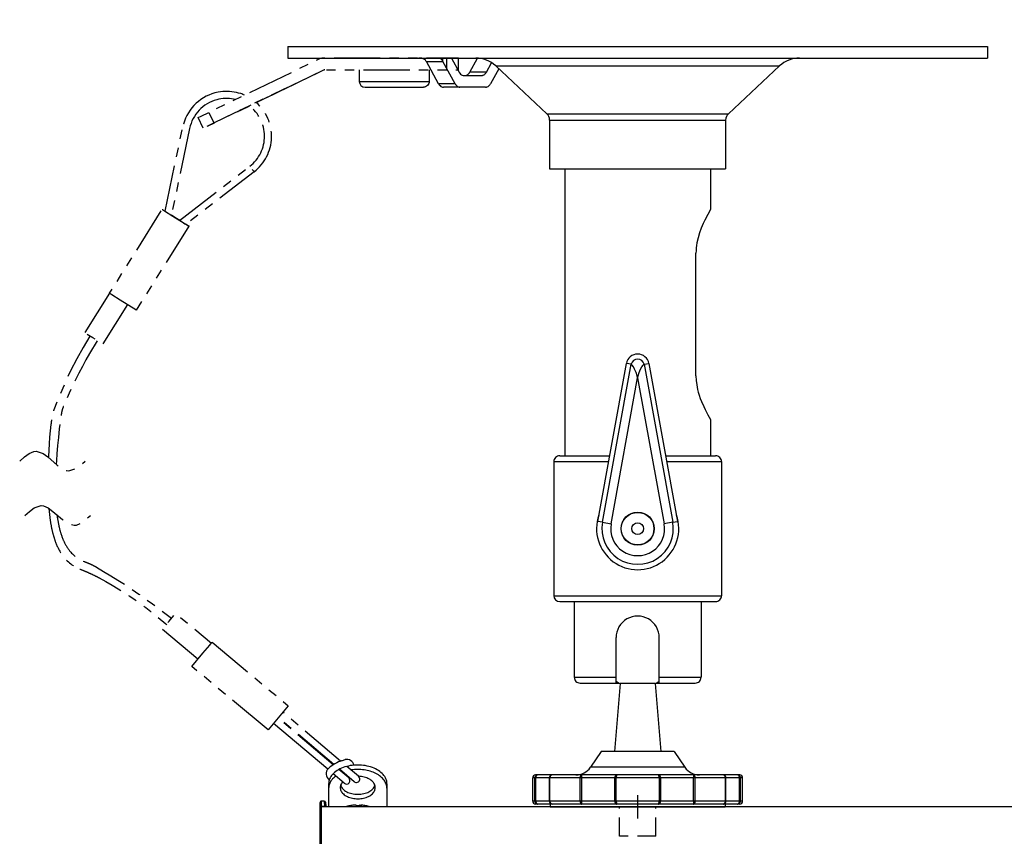
# Model space of a CAD drawing. Units: millimetres. Extents: x 2 to 139, y 131 to 245.
# Drawn here: x 67 to 84, y 211 to 225 of the extents above; entities that cross this region are included whole.
import ezdxf

# ---------------------------------------------------------------- set-up
doc = ezdxf.new("R2010")
doc.units = ezdxf.units.MM
doc.linetypes.add('HIDDEN2', pattern=[4.7625, 3.175, -1.5875])
doc.linetypes.add('PHANTOM2', pattern=[31.75, 15.875, -3.175, 3.175, -3.175, 3.175, -3.175])
doc.layers.add('GAIKEI', color=7, linetype='Continuous')
doc.layers.add('SUNPO', color=3, linetype='Continuous')
doc.styles.get("Standard").update_dxf_attribs({"font": 'monotxt.shx', "bigfont": 'bigfont.shx'})
doc.dimstyles.get("Standard").update_dxf_attribs({"dimscale": 0, "dimtxt": 2.5, "dimasz": 2.5, "dimexe": 1.25, "dimexo": 2, "dimtad": 1, "dimdec": 8, "dimtxsty": 'Standard', "dimblk": 'OPEN30', "dimcen": 2.5, "dimadec": 8, "dimazin": 2, "dimtfac": 1, "dimtdec": 8, "dimtmove": 0, "dimatfit": 3, "dimldrblk": 'OPEN30', "dimfxl": 0, "dimfrac": 2, "dimarcsym": 0})

# ---------------------------------------------------------------- blocks, each defined once
blk = doc.blocks.new('_Open30')
at = {"color": 0, "linetype": 'ByBlock', "lineweight": -2}
for p, q in [((-1, 0.2679), (0, 0)), ((0, 0), (-1, -0.2679)), ((0, 0), (-1, 0))]:
    blk.add_line(p, q, dxfattribs=at)
blk = doc.blocks.new('*D1')
at = {"layer": 'SUNPO', "color": 0, "lineweight": -2}
for p, q in [((72.024, 226.772), (72.024, 229.557)), ((84.024, 226.772), (84.024, 229.557)), ((74.524, 228.307), (81.524, 228.307))]:
    blk.add_line(p, q, dxfattribs=at)
at = {"layer": 'SUNPO', "color": 0, "lineweight": -2, "xscale": 2.5, "yscale": 2.5, "zscale": 2.5, "rotation": 180}
blk.add_blockref('_Open30', (72.024, 228.307), dxfattribs=at)
at = {"layer": 'SUNPO', "color": 0, "lineweight": -2, "xscale": 2.5, "yscale": 2.5, "zscale": 2.5}
blk.add_blockref('_Open30', (84.024, 228.307), dxfattribs=at)
at = {"layer": 'SUNPO', "color": 0, "insert": (78.024, 230.182), "char_height": 2.5, "attachment_point": 5}
blk.add_mtext('φ120', dxfattribs=at)
blk = doc.blocks.new('*D2')
at = {"layer": 'SUNPO', "color": 0, "lineweight": -2}
for p, q in [((86.024, 224.772), (90.767, 224.772)), ((89.517, 222.272), (89.517, 214.222)), ((88.725, 211.722), (90.767, 211.722))]:
    blk.add_line(p, q, dxfattribs=at)
at = {"layer": 'SUNPO', "color": 0, "lineweight": -2, "xscale": 2.5, "yscale": 2.5, "zscale": 2.5}
for p, rotation in [((89.517, 224.772), 90), ((89.517, 211.722), 270)]:
    blk.add_blockref('_Open30', p, dxfattribs=dict(at, rotation=rotation))
at = {"layer": 'SUNPO', "color": 0, "insert": (87.642, 218.086), "char_height": 2.5, "attachment_point": 5, "rotation": 90}
blk.add_mtext('130', dxfattribs=at)

msp = doc.modelspace()

# ---------------------------------------------------------------- linework, layer by layer
at = {"layer": 'GAIKEI', "color": 1, "linetype": 'Continuous'}
for p, q in [((75.41484775, 224.07200969), (74.69443149, 224.07200969)), ((78.32448721, 213.83955531), (77.72448721, 213.83955531)), ((78.64948721, 212.67200972), (77.39948722, 212.67200972)), ((79.77448721, 212.27200972), (76.27448722, 212.27200972)), ((78.83508295, 212.40205118), (77.21389162, 212.40205118)), ((79.82448721, 212.22200972), (76.22448722, 212.22200972)), ((79.82448721, 211.82201172), (76.22448722, 211.82201172)), ((79.77448721, 211.77201172), (76.27448722, 211.77201172))]:
    msp.add_line(p, q, dxfattribs=at)
at = {"layer": 'GAIKEI', "color": 1, "linetype": 'PHANTOM2', "ltscale": 0.05}
for p, q in [((70.5695091, 214.35975627), (70.68630943, 214.49977556)), ((70.68630943, 214.49977556), (70.71822766, 214.53793828)), ((70.71822766, 214.53793828), (70.72491106, 214.54587845)), ((70.72491106, 214.54587845), (70.72568363, 214.54678042)), ((70.72568363, 214.54678042), (70.72575758, 214.54686786)), ((70.72575758, 214.54686786), (70.72577335, 214.54687958)), ((70.72577335, 214.54687958), (70.72577413, 214.54688248)), ((70.72577413, 214.54688248), (72.03170998, 213.45851499)), ((70.38085792, 214.13305099), (70.5695091, 214.35975627)), ((70.38005424, 214.1320561), (70.38085792, 214.13305099)), ((71.68599087, 213.04369151), (70.38005424, 214.1320561)), ((72.03169421, 213.45850327), (71.68599097, 213.04369142)), ((72.03170316, 213.4585135), (72.03169421, 213.45850327)), ((72.03170998, 213.45851499), (72.03170316, 213.4585135)), ((72.92907525, 212.50948874), (71.93891657, 213.34717871)), ((72.80275333, 212.4460768), (71.85568653, 213.24731037)), ((72.81146562, 212.45165131), (71.86201386, 213.25490259))]:
    msp.add_line(p, q, dxfattribs=at)
at = {"layer": 'GAIKEI', "color": 1, "linetype": 'Continuous', "ltscale": 0.3}
for p, q in [((72.70890753, 212.36813371), (71.77878328, 213.1550336)), ((72.99207631, 212.12856843), (72.80065513, 212.29051378)), ((73.06965819, 212.22027106), (72.89948266, 212.36424226)), ((73.16113771, 212.15582317), (72.90884691, 212.36926519)), ((73.23847695, 212.24772998), (73.03720884, 212.418006))]:
    msp.add_line(p, q, dxfattribs=at)
at = {"layer": 'GAIKEI', "color": 1, "linetype": 'Continuous', "ltscale": 0.05}
msp.add_line((71.68599846, 213.04369589), (71.68599087, 213.04369151), dxfattribs=at)
at = {"layer": 'GAIKEI', "color": 1, "linetype": 'PHANTOM2', "ltscale": 0.1}
for p, q in [((72.72449331, 212.12000997), (72.72449331, 211.72201172)), ((73.72449331, 212.12000997), (73.72449331, 211.72201172)), ((74.22448721, 211.72201172), (73.22448721, 211.72201172))]:
    msp.add_line(p, q, dxfattribs=at)
at = {"layer": 'GAIKEI', "color": 1}
for p, q in [((72.57448721, 211.79201292), (72.57448721, 211.6922922)), ((72.65026841, 211.82201172), (72.60448591, 211.82201172)), ((72.60448591, 208.98701112), (72.60448591, 211.82201172)), ((72.65026841, 211.82201172), (72.65424181, 211.72724552)), ((72.67023911, 211.80305732), (72.67421251, 211.72724552)), ((78.02448721, 211.92201172), (78.02448721, 211.52201172)), ((72.65424181, 211.72724552), (72.60448591, 211.72724552)), ((72.65451651, 211.72201172), (72.65424181, 211.72724552)), ((72.67448721, 211.72201172), (72.67421251, 211.72724552)), ((73.08948961, 211.74337402), (73.08948961, 211.74269352)), ((73.19161971, 211.75395452), (73.19274281, 211.75373172)), ((73.19448841, 211.75270022), (73.19448841, 211.74269352)), ((73.25448591, 211.75270022), (73.25448591, 211.74269352)), ((73.25736071, 211.75395452), (73.25623151, 211.75373172)), ((73.35948471, 211.74337402), (73.35948471, 211.74269352))]:
    msp.add_line(p, q, dxfattribs=at)
at = {"layer": 'GAIKEI', "color": 7}
for p, q in [((72.57448721, 211.6922922), (72.57448721, 206.25173124)), ((86.49448841, 211.72201172), (72.60448591, 211.72201172))]:
    msp.add_line(p, q, dxfattribs=at)
at = {"layer": 'GAIKEI', "color": 1, "linetype": 'HIDDEN2', "ltscale": 0.1}
msp.add_line((78.33698721, 211.22201172), (77.71198722, 211.22201172), dxfattribs=at)
at = {"layer": 'GAIKEI', "color": 7, "linetype": 'Continuous'}
for points in [[(72.02448723, 224.77200969), (72.02448723, 224.57200969)], [(72.02448723, 224.77200969), (84.0244872, 224.77200969)], [(84.0244872, 224.77200969), (84.0244872, 224.57200969)], [(72.02448723, 224.57200969), (84.0244872, 224.57200969)], [(76.46750282, 223.61647169), (75.58969722, 224.43723182)], [(79.58147174, 223.61647169), (80.45927734, 224.43723182)], [(76.51505735, 223.50690542), (76.51505735, 222.67200969)], [(79.53391721, 223.50690542), (79.53391721, 222.67200969)], [(76.51505735, 222.67200969), (79.53391721, 222.67200969)], [(76.77448722, 222.67200969), (76.77448722, 217.7470097)], [(79.27448721, 222.67200969), (79.27448721, 221.97200969)], [(79.27448721, 221.97200969), (79.22625934, 221.88853396), (79.17429801, 221.78951449), (79.14633988, 221.73048943), (79.11390788, 221.65425663), (79.08394161, 221.57193236), (79.05959068, 221.48929476), (79.04067788, 221.40269809), (79.03371988, 221.35822383), (79.02863161, 221.31316369), (79.02553095, 221.26769649), (79.02448721, 221.22200969)], [(79.02448721, 219.1220097), (79.02448721, 221.22200969)], [(79.02448721, 219.1220097), (79.02771601, 219.04159783), (79.03716228, 218.9622969), (79.05217694, 218.8850549), (79.06452028, 218.8362309), (79.07853588, 218.7888065), (79.09798988, 218.7316125), (79.11902668, 218.67701863), (79.15665081, 218.59116663), (79.18184614, 218.53936397), (79.22824294, 218.45191277), (79.27448721, 218.3720097)], [(79.27448721, 218.3720097), (79.27448721, 217.7470097)], [(76.68698722, 217.7470097), (77.54373775, 217.7470097)], [(78.50523681, 217.7470097), (79.36198721, 217.7470097)], [(76.58698722, 217.6470097), (76.58698722, 215.34700971)], [(79.46198721, 217.6470097), (79.46198721, 215.34700971)], [(76.68698722, 215.24700971), (79.36198721, 215.24700971)], [(76.93698722, 215.24700971), (76.93698722, 213.94700971)], [(79.11198721, 215.24700971), (79.11198721, 213.94700971)], [(77.03698722, 213.84700971), (77.70924682, 213.84700971)], [(78.33972575, 213.84700971), (79.01198721, 213.84700971)]]:
    msp.add_lwpolyline(points, dxfattribs=at)
at = {"layer": 'GAIKEI', "color": 1, "linetype": 'PHANTOM2', "ltscale": 0.05, "flags": 128}
for points in [[(70.48784163, 223.55104109), (70.53994123, 223.57653849), (70.66699823, 223.63808949), (70.75404043, 223.45802349), (72.64057003, 224.37001689), (72.64481183, 224.37150629), (72.64927363, 224.37200969), (74.95338123, 224.37200969), (74.95338123, 224.57200969), (72.64927363, 224.57200969), (72.62828363, 224.57100569), (72.60748283, 224.56800289), (72.58706043, 224.56303149), (72.56721183, 224.55613149), (72.55352783, 224.55007989), (70.66699823, 223.63808949)], [(72.64057003, 224.37001689), (72.65018303, 224.37001689), (71.48504623, 223.80676309)], [(71.48404523, 223.80765129), (71.82133163, 223.97089589), (71.93118883, 224.02434429), (71.96976303, 224.04341169), (71.96959223, 224.04335069), (71.96777943, 224.04254209), (71.94711903, 224.03277949), (71.74304803, 223.93468069), (71.20872803, 223.67593729), (71.16848143, 223.65605829)], [(71.36593003, 223.74917649), (70.76365963, 223.45802349), (70.75924063, 223.45588729), (70.63297103, 223.39498029), (70.59508043, 223.37681009), (70.58549803, 223.37226009), (70.58324583, 223.37121329), (70.58276363, 223.37100569), (70.58269043, 223.37097829), (70.57488403, 223.37097829), (70.58824463, 223.37760369), (70.62698363, 223.39647269), (70.75404043, 223.45802349)], [(71.16849363, 223.65605509), (71.16857283, 223.65607969), (71.16905503, 223.65628109), (71.17125843, 223.65728189), (71.18059683, 223.66167349), (71.21832263, 223.67967889), (71.35919183, 223.74742169), (71.36471543, 223.75008289)], [(70.57487783, 223.37097829), (70.48783563, 223.55104429)], [(69.91942123, 221.94400989), (70.22172843, 223.38744249), (70.22173463, 223.38743949), (70.22174683, 223.38743649), (70.22179563, 223.38742429), (70.22199703, 223.38738149), (70.22282703, 223.38720149), (70.22613523, 223.38649649), (70.23881823, 223.38382309), (70.28018783, 223.37514089), (70.32178943, 223.36644329), (70.33918443, 223.36284229), (70.02770983, 221.87569929)], [(70.16944563, 221.78683209), (71.37241803, 222.71495709), (71.37241803, 222.71495409), (71.37242423, 222.71494189), (71.37245483, 222.71489609), (71.37257683, 222.71471909), (71.37308343, 222.71402629), (71.37513423, 222.71130109), (71.38302003, 222.70097089), (71.40880123, 222.66745349), (71.43479003, 222.63386289), (71.44572143, 222.61994989), (70.27810043, 221.71910449)], [(70.27856443, 221.71945849), (70.27858883, 221.71944329), (70.31505123, 221.69635369), (70.32446283, 221.69032949), (70.32681883, 221.68878829), (70.32740463, 221.68839169), (70.32754503, 221.68828789), (70.32757563, 221.68825729), (70.32758783, 221.68825129), (70.32758783, 221.68824509), (69.42448723, 220.24796809), (69.41995843, 220.25065969), (69.15043943, 220.41905569), (69.00516343, 220.51047409), (68.97138043, 220.53193109), (68.96761463, 220.53438469), (68.96708983, 220.53475089), (68.96700423, 220.53481809), (68.96699203, 220.53483029), (68.96699203, 220.53483629), (69.87008663, 221.97511349), (69.87332763, 221.97320309), (69.88286123, 221.96735269), (69.91953723, 221.94457749)], [(69.87008663, 221.97511349), (69.87008663, 221.97510729), (69.87009883, 221.97509509), (69.87018423, 221.97502789), (69.87071523, 221.97465869), (69.87448103, 221.97220509), (69.90827623, 221.95074209), (70.05357663, 221.85931149), (70.32306503, 221.69093069), (70.32758783, 221.68824509)], [(69.91948243, 221.94430589), (69.91423323, 221.94751629), (69.91290283, 221.94830669), (69.91245103, 221.94855089), (69.91245103, 221.94854169), (69.91246943, 221.94852649), (69.91253663, 221.94847149), (69.91284163, 221.94826109), (69.91406243, 221.94745529), (69.91895743, 221.94430289), (69.93819563, 221.93208969), (70.00859363, 221.88772029), (70.00860583, 221.88771109), (70.19337763, 221.77186329), (70.26057123, 221.72995649), (70.28522943, 221.71480769), (70.28522323, 221.71481369), (70.28520503, 221.71482889), (70.28513183, 221.71488689), (70.28482043, 221.71510369), (70.28354483, 221.71594889), (70.27839343, 221.71926009), (70.27834463, 221.71929069)], [(70.17026363, 221.78746689), (70.09912103, 221.83212629), (70.02792963, 221.87671549)], [(70.17044663, 221.78750349), (70.09921863, 221.83220269), (70.02795403, 221.87684989)], [(68.96699203, 220.53483629), (68.54200423, 219.85705929), (68.54200423, 219.85705609)], [(69.27199083, 220.34359189), (68.84700303, 219.66581469), (68.84647203, 219.66610149), (68.68183583, 219.76886949), (68.57808823, 219.83410389), (68.54924923, 219.85235649), (68.54311523, 219.85629929), (68.54223023, 219.85688829), (68.54204083, 219.85701949), (68.54201043, 219.85704709), (68.54200423, 219.85705309)], [(67.42577104, 217.65722239), (67.50612818, 217.72757589), (67.58648533, 217.78612181), (67.66684247, 217.82105257), (67.70702104, 217.82597239), (67.82755675, 217.78612181), (67.9079139, 217.72757589), (68.06862818, 217.58686889), (68.14898533, 217.52832298), (68.22934247, 217.49339222), (68.26952104, 217.48847239), (68.39005675, 217.52832298), (68.4704139, 217.58686889), (68.55077104, 217.65722239)], [(67.51452781, 216.7228757), (67.59488496, 216.7932292), (67.6752421, 216.85177511), (67.79577781, 216.8916257), (67.83595638, 216.88670587), (67.91631353, 216.85177511), (67.99667067, 216.7932292), (68.15738496, 216.6525222), (68.2377421, 216.59397628), (68.35827781, 216.5541257), (68.39845638, 216.55904552), (68.47881353, 216.59397628), (68.55917067, 216.6525222), (68.63952781, 216.7228757)], [(70.48358263, 214.25619512), (69.86902369, 214.76836629), (69.86909088, 214.76845243), (69.98809789, 214.91149501), (70.06841831, 215.00778765), (70.09213625, 215.03617031), (70.09797404, 215.04312371), (70.09925956, 215.04464337), (70.09946863, 215.04488116), (70.0994949, 215.04490891), (70.09949729, 215.04491779), (70.71406221, 214.53274502)]]:
    msp.add_lwpolyline(points, dxfattribs=at)
at = {"layer": 'GAIKEI', "color": 1, "linetype": 'Continuous'}
for points in [[(74.39870802, 224.51426635), (74.38524376, 224.53328075), (74.36784469, 224.54875529), (74.34689736, 224.56011182), (74.32289829, 224.56741982), (74.30604456, 224.57019075), (74.27182616, 224.57200969)], [(74.39870802, 224.51426635), (74.68158162, 224.51426635)], [(74.39870802, 224.51426635), (74.40056562, 224.51092569)], [(74.61079709, 224.12975302), (74.40056562, 224.51092569)], [(74.68158162, 224.51426635), (74.67015789, 224.53308955), (74.64807536, 224.56104369), (74.64050496, 224.56938102), (74.63958936, 224.57079302), (74.63947349, 224.57127729)], [(74.68158162, 224.51426635), (74.68340856, 224.51092569)], [(74.68340856, 224.51092569), (74.68340856, 224.57200969)], [(74.89364016, 224.12975302), (74.68340856, 224.51092569)], [(74.82907109, 224.57200969), (74.96268509, 224.32975302)], [(75.14659215, 224.32975302), (75.27966109, 224.57102089)], [(75.42943522, 224.32975302), (75.51907962, 224.49228955)], [(75.58969722, 224.43723182), (80.45927734, 224.43723182)], [(75.04631962, 224.27200969), (75.34580082, 224.27200969)], [(75.42943522, 224.32975302), (75.14659215, 224.32975302)], [(75.64140415, 224.38888795), (75.49848015, 224.12975302)], [(74.89364016, 224.12975302), (74.61079709, 224.12975302)], [(76.46750282, 223.61647169), (79.58147174, 223.61647169)], [(76.51505735, 223.50690542), (79.53391721, 223.50690542)], [(77.33944095, 216.62133824), (77.83140455, 219.33205197)], [(77.42234495, 216.60629104), (77.91430868, 219.31700477)], [(77.91430868, 219.31700477), (77.83140455, 219.33205197)], [(78.02448721, 219.0872929), (78.01712641, 219.1176477), (77.99820348, 219.17813757), (77.97292268, 219.23558383), (77.95131228, 219.2733361), (77.93004348, 219.3039677), (77.91900228, 219.31621543), (77.91653028, 219.31758663), (77.91558628, 219.31768023), (77.91430868, 219.31700477)], [(78.02448721, 219.0872929), (78.03184815, 219.1176477), (78.05077108, 219.17813757), (78.07605175, 219.23558383), (78.09766228, 219.2733361), (78.11893108, 219.3039677), (78.12997228, 219.31621543), (78.13244428, 219.31758663), (78.13338828, 219.31768023), (78.13466788, 219.31700477)], [(78.13466788, 219.31700477), (78.21757001, 219.33205197)], [(78.13466788, 219.31700477), (78.62662961, 216.60629104)], [(78.21757001, 219.33205197), (78.70953361, 216.62133824)], [(77.56937255, 216.57960651), (78.02448721, 219.0872929)], [(78.02448721, 219.0872929), (78.47960401, 216.57961064)], [(76.58698722, 217.6470097), (77.52558788, 217.6470097)], [(78.52338655, 217.6470097), (79.46198721, 217.6470097)], [(77.42234495, 216.60629104), (77.33944095, 216.62133824)], [(77.42234495, 216.60629104), (77.56937255, 216.57960651)], [(78.62662961, 216.60629104), (78.47960401, 216.57961064)], [(78.62662961, 216.60629104), (78.70953361, 216.62133824)], [(76.58698722, 215.34700971), (79.46198721, 215.34700971)], [(77.65448815, 213.84700971), (77.65448815, 214.62701051)], [(78.39448641, 213.84700971), (78.39448641, 214.62701051)], [(76.93698722, 213.94700971), (77.65448815, 213.94700971)], [(77.72448721, 213.83955531), (77.62448722, 212.67200972)], [(78.32448721, 213.83955531), (78.42448721, 212.67200972)], [(78.39448641, 213.94700971), (79.11198721, 213.94700971)], [(77.39948722, 212.67200972), (77.21389162, 212.40205118)], [(78.64948721, 212.67200972), (78.83508295, 212.40205118)], [(76.22448722, 211.82201172), (76.22448722, 212.22200972)], [(76.26231682, 211.82201172), (76.26231682, 212.22200972)], [(76.27687375, 211.82201172), (76.27687375, 212.22200972)], [(76.51069335, 211.82201172), (76.51069335, 212.22200972)], [(76.51887202, 211.82201172), (76.51887202, 212.22200972)], [(77.03801882, 211.82201172), (77.03801882, 212.22200972)], [(77.06676428, 211.82201172), (77.06676428, 212.22200972)], [(77.63129882, 211.82201172), (77.63129882, 212.22200972)], [(77.65739335, 211.82201172), (77.65739335, 212.22200972)], [(78.39158121, 212.22200972), (78.39158121, 211.82201172)], [(78.41767575, 212.22200972), (78.41767575, 211.82201172)], [(78.98221028, 211.82201172), (78.98221028, 212.22200972)], [(79.01095575, 211.82201172), (79.01095575, 212.22200972)], [(79.53010254, 211.82201172), (79.53010254, 212.22200972)], [(79.53828121, 211.82201172), (79.53828121, 212.22200972)], [(79.77210081, 211.82201172), (79.77210081, 212.22200972)], [(79.78665774, 211.82201172), (79.78665774, 212.22200972)], [(79.82448721, 211.82201172), (79.82448721, 212.22200972)], [(76.52448722, 211.77201172), (76.52448722, 211.72201172)], [(76.55933015, 211.77202999), (76.56067908, 211.77201172)], [(79.52448721, 211.77201172), (79.52448721, 211.72201172)], [(76.52448722, 211.72201172), (79.52448721, 211.72201172)]]:
    msp.add_lwpolyline(points, dxfattribs=at)
for points in [[(74.64117547, 224.57195758, 0.3933457364), (74.63943358, 224.57129661, 0.3933457364)], [(74.9626863, 224.32975492, 0.0058192655), (74.96793397, 224.32123677, 0.0151771152), (74.97352434, 224.31296133, 0.0904382224), (75.0023313, 224.28551784, 0.0880316549), (75.02978764, 224.27382473, 0.0380858463), (75.03966196, 224.27237499, 0.0082219634), (75.04631962, 224.27200969)], [(75.06295775, 224.27200969, 0.0048245631), (75.06962435, 224.27254208, 0.0255848981), (75.07951307, 224.27389824, 0.055070413), (75.09377624, 224.27844754, 0.0739860732), (75.11766401, 224.29350129, 0.0427814969), (75.13166244, 224.30772997, 0.034241852), (75.14145218, 224.32118607, 0.00894369), (75.14659108, 224.32975492)], [(75.34580082, 224.27200969, 0.0048245631), (75.35246741, 224.27254208, 0.0255848981), (75.36235613, 224.27389824, 0.055070413), (75.37661931, 224.27844754, 0.0739860732), (75.40050707, 224.29350129, 0.0427814969), (75.41450551, 224.30772997, 0.034241852), (75.42429524, 224.32118607, 0.00894369), (75.42943415, 224.32975492)], [(74.61079816, 224.12975492, 0.0058192655), (74.61604584, 224.12123677, 0.0151771152), (74.62163621, 224.11296133, 0.0904382224), (74.65044317, 224.08551784, 0.0880316549), (74.67789951, 224.07382473, 0.0380858463), (74.68777383, 224.07237499, 0.0082219634), (74.69443149, 224.07200969)], [(74.89364123, 224.12975492, 0.0058192655), (74.8988889, 224.12123677, 0.0151771152), (74.90447927, 224.11296133, 0.0904382224), (74.93328623, 224.08551784, 0.0880316549), (74.96074258, 224.07382473, 0.0380858463), (74.97061689, 224.07237499, 0.0082219634), (74.97727456, 224.07200969)], [(75.41484775, 224.07200969, 0.0048245631), (75.42151435, 224.07254208, 0.0255848981), (75.43140307, 224.07389824, 0.055070413), (75.44566624, 224.07844754, 0.0739860732), (75.46955401, 224.09350129, 0.0427814969), (75.48355244, 224.10772997, 0.034241852), (75.49334218, 224.12118607, 0.00894369), (75.49848108, 224.12975492)], [(78.21757054, 219.33205213, 0.8348470672), (77.83140388, 219.3320521, 0.8348470672)], [(78.1346552, 219.31700314, 0.8005837829), (77.91431923, 219.31700313, 0.8005837829)], [(77.35921225, 216.73027962, 1.4103276266), (78.68976242, 216.73027893, 1.4103276266)], [(77.42234412, 216.60629175, 1.1978241544), (78.6266303, 216.6062918, 1.1978241544)], [(77.56937154, 216.57960796, 1.1978241438), (78.47960288, 216.579608, 1.1978241438)], [(78.39448721, 214.62701051, 1.0000000436), (77.65448722, 214.62701048, 1.0000000436)], [(77.65448703, 213.87778733, 0.0285091736), (77.72448708, 213.83955395, 0.0285091736)], [(78.32448737, 213.83955396, 0.0285091431), (78.39448735, 213.8777873, 0.0285091431)], [(72.92907525, 212.50948874, -0.0169247503), (72.9769706, 212.5256363, -0.0079886324), (73.00614822, 212.53392582)], [(76.27448722, 212.27200972, 0.4142135726), (76.22448722, 212.22200971, 0.4142135726)], [(76.31126709, 212.27200972, 0.0091471832), (76.30641556, 212.27170078, 0.0183862336), (76.30280642, 212.27125653, 0.0484989307), (76.29461057, 212.2690261, 0.2305721572), (76.26473751, 212.23755299, 0.0612962711), (76.26261128, 212.2268617, 0.0084367483), (76.26231794, 212.22200972)], [(76.31126709, 212.27200972, 0.0115466542), (76.30813692, 212.27172914, 0.0186479336), (76.30607629, 212.27141501, 0.0497903961), (76.30208468, 212.27021117, 0.0926986313), (76.29252793, 212.26393592, 0.0680027979), (76.28540587, 212.25497148, 0.0685243236), (76.27933807, 212.24058923, 0.0495846026), (76.27717191, 212.22826775, 0.00898628), (76.27694859, 212.22409799, 0.0022445527), (76.27687434, 212.22200972)], [(76.56069335, 212.27200972, 0.4142135726), (76.51069335, 212.22200971, 0.4142135726)], [(76.56069335, 212.27200972, 0.0077691219), (76.55730808, 212.27177175, 0.0203266844), (76.55395384, 212.27134577, 0.0458481667), (76.54851465, 212.26985348, 0.1182922795), (76.53275217, 212.25921386, 0.1057195637), (76.52196115, 212.24086882, 0.0456611643), (76.51955008, 212.231009, 0.0189907802), (76.51909688, 212.22652205, 0.0063094894), (76.5188707, 212.22200972)], [(76.9666788, 212.27200972, 0.2469725322), (77.21389139, 212.40205107, 0.2469725322)], [(77.06542148, 212.27200972, 0.0184910432), (77.06251951, 212.2716584, 0.0855793073), (77.05794765, 212.27013101, 0.0802527922), (77.05181465, 212.26540981, 0.0535830474), (77.04713224, 212.25924304, 0.0535275514), (77.04225204, 212.24870557, 0.0334941766), (77.03972129, 212.23935388, 0.037788773), (77.0382309, 212.22782421, 0.0077779543), (77.03801958, 212.22200972)], [(77.06676473, 212.22200972, 0.001520775), (77.06672252, 212.23452458, 0.0020630354), (77.06658434, 212.24703874, 0.0047203768), (77.06620931, 212.26267772, 0.005439447), (77.06606574, 212.26580323, -0.0093225694), (77.06585256, 212.26970997, 0.0545550648), (77.06562861, 212.27125291, 0.0142567863), (77.06542148, 212.27200972)], [(77.66759028, 212.27200972, 0.0103421789), (77.66439614, 212.27174227, 0.0166820497), (77.66228922, 212.27144767, 0.0570420211), (77.65719409, 212.26992648, 0.0949005835), (77.64663856, 212.2628361, 0.0765592409), (77.63842028, 212.25175833, 0.1089818828), (77.63147918, 212.22626897, 0.0049172585), (77.63129788, 212.22200972)], [(77.66759028, 212.27200972, 0.0255184997), (77.66642281, 212.27153977, 0.0433713874), (77.6657194, 212.27113417, 0.0594232721), (77.66512492, 212.27059486, 0.0384155947), (77.66463573, 212.26993404, 0.0236810622), (77.66402133, 212.2688389, 0.0336688457), (77.66268513, 212.26584513, 0.0190279493), (77.66166862, 212.26272212, 0.0126317725), (77.66085317, 212.2595414, 0.0135490691), (77.65987701, 212.25471414, 0.0197092742), (77.65836604, 212.24332395, 0.0179189714), (77.65748815, 212.22857643, 0.0033579906), (77.65739323, 212.22200972)], [(78.39158133, 212.22200972, 0.0033579906), (78.39148641, 212.22857643, 0.0244295659), (78.39006818, 212.24821955, 0.015975708), (78.38880017, 212.25632883, 0.0145523521), (78.38773372, 212.26113706, 0.0263033629), (78.38628944, 212.26584513, 0.0453084449), (78.38433883, 212.26993404, 0.0384155947), (78.38384964, 212.27059486, 0.0873049672), (78.3829147, 212.27135081, 0.031574986), (78.38217196, 212.27170796, 0.0170973822), (78.38138428, 212.27200972)], [(78.41767668, 212.22200972, 0.0049172585), (78.41749539, 212.22626897, 0.0993829896), (78.4115245, 212.24986211, 0.0794702686), (78.40308888, 212.26208267, 0.1013525998), (78.39178048, 212.26992648, 0.0680884608), (78.38563526, 212.27161242, 0.0124629691), (78.38351652, 212.27184596, 0.0068996728), (78.38138428, 212.27200972)], [(78.83508319, 212.40205104, 0.2469724766), (79.08229573, 212.27200972, 0.2469724766)], [(78.98355308, 212.27200972, 0.0213580863), (78.98325899, 212.27087195, 0.04161445), (78.983122, 212.26970997, -0.0093225694), (78.98290882, 212.26580323, 0.0054394471), (78.98276525, 212.26267772, 0.004586848), (78.98239022, 212.24703874, 0.0030842411), (78.98222142, 212.22826718, 0.0007603874), (78.98220983, 212.22200972)], [(79.01095498, 212.22200972, 0.0077779543), (79.01074367, 212.22782421, 0.037788773), (79.00925327, 212.23935388, 0.062796806), (79.0041522, 212.25498296, 0.0489282314), (78.99966623, 212.26245202, 0.0462617455), (78.99577236, 212.26676538, 0.0618293411), (78.99102691, 212.27013101, 0.0855793073), (78.98645506, 212.2716584, 0.0184910432), (78.98355308, 212.27200972)], [(79.53828121, 212.22200972, 0.4142135777), (79.48828121, 212.27200972, 0.4142135777)], [(79.53010386, 212.22200972, 0.0063094894), (79.52987768, 212.22652205, 0.0644637922), (79.52736691, 212.23979698, 0.1105247187), (79.51622239, 212.25921386, 0.1256910531), (79.49939209, 212.27022896, 0.0558344378), (79.49278955, 212.27165994, 0.0093489387), (79.49053998, 212.27186268, 0.0051818219), (79.48828121, 212.27200972)], [(79.78665663, 212.22200972, 0.0084367483), (79.78636328, 212.2268617, 0.0169500072), (79.78594713, 212.23047471, 0.2955008501), (79.74972888, 212.27049656, 0.0378816923), (79.74376613, 212.27158214, 0.0126117142), (79.7401363, 212.27187733, 0.0045766088), (79.73770748, 212.27200972)], [(79.77210023, 212.22200972, 0.0044881081), (79.77193301, 212.22618457, 0.0500935263), (79.7701607, 212.23856764, 0.0708632234), (79.76409834, 212.25407184, 0.0728997549), (79.75644663, 212.26393592, 0.0922229462), (79.74688988, 212.27021117, 0.0620124736), (79.74187187, 212.27159114, 0.0139242979), (79.73979752, 212.27183855, 0.0077041745), (79.73770748, 212.27200972)], [(79.82448721, 212.22200972, 0.4142135777), (79.77448721, 212.27200972, 0.4142135777)], [(76.22448722, 211.82201172, 0.4142135726), (76.27448722, 211.77201172, 0.4142135726)], [(76.26231794, 211.82201172, 0.0084367483), (76.26261128, 211.81715973, 0.0169500072), (76.26302743, 211.81354673, 0.2955008501), (76.29924568, 211.77352488, 0.0378816923), (76.30520843, 211.77243929, 0.0126117142), (76.30883826, 211.7721441, 0.0045766088), (76.31126709, 211.77201172)], [(76.27687434, 211.82201172, 0.0044881081), (76.27704155, 211.81783687, 0.0500935263), (76.27881386, 211.80545379, 0.0708632234), (76.28487622, 211.78994959, 0.0728997549), (76.29252793, 211.78008552, 0.0922229462), (76.30208468, 211.77381026, 0.0620124736), (76.30710269, 211.7724303, 0.0139242979), (76.30917704, 211.77218288, 0.0077041745), (76.31126709, 211.77201172)], [(76.51069335, 211.82201172, 0.4142135726), (76.56069335, 211.77201172, 0.4142135726)], [(76.5188707, 211.82201172, 0.0063094894), (76.51909688, 211.81749939, 0.0644637922), (76.52160765, 211.80422446, 0.1105247187), (76.53275217, 211.78480758, 0.1256910531), (76.54958247, 211.77379248, 0.0558344378), (76.55618502, 211.7723615, 0.0093489387), (76.55843459, 211.77215875, 0.0051818219), (76.56069335, 211.77201172)], [(77.03801958, 211.82201172, 0.0077779543), (77.0382309, 211.81619723, 0.037788773), (77.03972129, 211.80466755, 0.062796806), (77.04482237, 211.78903848, 0.0489282314), (77.04930834, 211.78156942, 0.0462617455), (77.0532022, 211.77725606, 0.0618293411), (77.05794765, 211.77389043, 0.0855793073), (77.06251951, 211.77236304, 0.0184910432), (77.06542148, 211.77201172)], [(77.06542148, 211.77201172, 0.0213580863), (77.06571557, 211.77314949, 0.04161445), (77.06585256, 211.77431147, -0.0093225694), (77.06606574, 211.77821821, 0.005439447), (77.06620931, 211.78134371, 0.0045868479), (77.06658434, 211.79698269, 0.0030842411), (77.06675314, 211.81575425, 0.0007603874), (77.06676473, 211.82201172)], [(77.63129788, 211.82201172, 0.0049172585), (77.63147918, 211.81775247, 0.0993829896), (77.63745006, 211.79415933, 0.0794702686), (77.64588568, 211.78193877, 0.1013525998), (77.65719409, 211.77409496, 0.0680884608), (77.66333931, 211.77240902, 0.0124629691), (77.66545804, 211.77217548, 0.0068996728), (77.66759028, 211.77201172)], [(77.65739323, 211.82201172, 0.0033579906), (77.65748815, 211.81544501, 0.0244295659), (77.65890638, 211.79580188, 0.015975708), (77.66017439, 211.7876926, 0.0145523521), (77.66124084, 211.78288438, 0.0263033629), (77.66268513, 211.77817631, 0.0453084449), (77.66463573, 211.77408739, 0.0384155946), (77.66512492, 211.77342657, 0.0873049672), (77.66605987, 211.77267062, 0.031574986), (77.6668026, 211.77231348, 0.0170973822), (77.66759028, 211.77201172)], [(78.38138428, 211.77201172, 0.0255184997), (78.38255175, 211.77248167, 0.0433713874), (78.38325516, 211.77288727, 0.0594232721), (78.38384964, 211.77342657, 0.0384155946), (78.38433883, 211.77408739, 0.0236810622), (78.38495324, 211.77518254, 0.0336688457), (78.38628944, 211.77817631, 0.0190279493), (78.38730594, 211.78129931, 0.0126317725), (78.38812139, 211.78448004, 0.0135490691), (78.38909756, 211.7893073, 0.0197092742), (78.39060852, 211.80069749, 0.0179189714), (78.39148641, 211.81544501, 0.0033579906), (78.39158133, 211.82201172)], [(78.38138428, 211.77201172, 0.0103421789), (78.38457842, 211.77227916, 0.0166820497), (78.38668534, 211.77257376, 0.0570420211), (78.39178048, 211.77409496, 0.0949005834), (78.402336, 211.78118534, 0.0765592409), (78.41055428, 211.79226311, 0.1089818828), (78.41749539, 211.81775247, 0.0049172585), (78.41767668, 211.82201172)], [(78.98220983, 211.82201172, 0.001520775), (78.98225204, 211.80949685, 0.0020630354), (78.98239022, 211.79698269, 0.0047203768), (78.98276525, 211.78134371, 0.0054394471), (78.98290882, 211.77821821, -0.0093225694), (78.983122, 211.77431147, 0.0545550648), (78.98334596, 211.77276852, 0.0142567863), (78.98355308, 211.77201172)], [(78.98355308, 211.77201172, 0.0184910432), (78.98645506, 211.77236304, 0.0855793073), (78.99102691, 211.77389043, 0.0802527922), (78.99715991, 211.77861162, 0.0535830474), (79.00184232, 211.78477839, 0.0535275514), (79.00672252, 211.79531587, 0.0334941766), (79.00925327, 211.80466755, 0.037788773), (79.01074367, 211.81619723, 0.0077779543), (79.01095498, 211.82201172)], [(79.48828121, 211.77201172, 0.4142135777), (79.53828121, 211.82201172, 0.4142135777)], [(79.48828121, 211.77201172, 0.0077691219), (79.49166648, 211.77224968, 0.0203266844), (79.49502073, 211.77267566, 0.0458481667), (79.50045991, 211.77416795, 0.1182922795), (79.51622239, 211.78480758, 0.1057195637), (79.52701341, 211.80315262, 0.0456611643), (79.52942448, 211.81301244, 0.0189907802), (79.52987768, 211.81749939, 0.0063094894), (79.53010386, 211.82201172)], [(79.73770748, 211.77201172, 0.0115466542), (79.74083764, 211.7722923, 0.0186479336), (79.74289827, 211.77260643, 0.0497903961), (79.74688988, 211.77381026, 0.0926986313), (79.75644663, 211.78008552, 0.0680027979), (79.76356869, 211.78904996, 0.0685243236), (79.7696365, 211.8034322, 0.0495846026), (79.77180266, 211.81575369, 0.00898628), (79.77202597, 211.81992344, 0.0022445527), (79.77210023, 211.82201172)], [(79.73770748, 211.77201172, 0.0091471831), (79.742559, 211.77232065, 0.0183862336), (79.74616815, 211.7727649, 0.0484989307), (79.75436399, 211.77499533, 0.2305721572), (79.78423705, 211.80646844, 0.0612962711), (79.78636328, 211.81715973, 0.0084367483), (79.78665663, 211.82201172)], [(79.77448721, 211.77201172, 0.4142135777), (79.82448721, 211.82201172, 0.4142135777)]]:
    msp.add_lwpolyline(points, format="xyb", dxfattribs=at)
at = {"layer": 'GAIKEI', "color": 1, "linetype": 'Continuous', "ltscale": 0.05, "flags": 128}
for points in [[(74.74467163, 224.57200969), (74.74467163, 224.37200969)], [(74.94556883, 224.57200969), (74.94556883, 224.37200969)], [(72.65888663, 224.37200969), (72.65441883, 224.37150629), (72.65018303, 224.37001689)], [(73.24948723, 224.37200969), (73.24948723, 224.17200969), (74.44948103, 224.17200969)], [(71.21723023, 223.96062369), (71.17965083, 223.97200369), (71.14154043, 223.98145189), (71.10300283, 223.98894389), (71.06412343, 223.99446149), (71.02502423, 223.99799249), (70.98579083, 223.99952449), (70.94652703, 223.99905449), (70.90733643, 223.99658249), (70.86833483, 223.99211789), (70.82960203, 223.98566949), (70.77393783, 223.97278189)], [(73.34948723, 224.07200969), (74.34948103, 224.07200969)], [(71.12864983, 223.86126149), (71.09337143, 223.86879329), (71.05772703, 223.87435649), (71.02182603, 223.87793329), (70.98577863, 223.87951109), (70.94970703, 223.87908689), (70.91370843, 223.87666369), (70.87789903, 223.87224469), (70.84239503, 223.86584529), (70.80533443, 223.85695849)]]:
    msp.add_lwpolyline(points, dxfattribs=at)
at = {"layer": 'GAIKEI', "color": 7, "linetype": 'Continuous'}
for points in [[(75.58969801, 224.4372316, 0.1902012736), (75.24821159, 224.57200969, 0.1902012736)], [(80.80076291, 224.57200969, 0.1902012555), (80.45927654, 224.43723159, 0.1902012555)], [(76.51505735, 223.50690542, 0.2076526112), (76.46750327, 223.616472, 0.2076526112)], [(79.58147129, 223.61647199, 0.2076525793), (79.53391721, 223.50690544, 0.2076525793)], [(76.68698721, 217.7470097, 0.4142135726), (76.58698722, 217.6470097, 0.4142135726)], [(79.46198721, 217.6470097, 0.4142135777), (79.36198721, 217.7470097, 0.4142135777)], [(76.58698722, 215.3470097, 0.4142135215), (76.68698721, 215.24700971, 0.4142135215)], [(79.36198721, 215.24700971, 0.4142135777), (79.46198721, 215.34700971, 0.4142135777)], [(76.93698722, 213.94700972, 0.4142135726), (77.03698721, 213.84700971, 0.4142135726)], [(79.01198721, 213.84700971, 0.4142135726), (79.11198721, 213.94700971, 0.4142135726)]]:
    msp.add_lwpolyline(points, format="xyb", dxfattribs=at)
at = {"layer": 'GAIKEI', "color": 1, "linetype": 'Continuous', "ltscale": 0.05, "flags": 128}
for points in [[(74.44948723, 224.37200969), (74.44948723, 224.17200969, -0.4142135777), (74.34948722, 224.07200969)], [(73.24948723, 224.17200967, 0.414213501), (73.34948722, 224.07200969)], [(71.28257217, 223.93565979, 0.0227233232), (71.21723105, 223.96062446)]]:
    msp.add_lwpolyline(points, format="xyb", dxfattribs=at)
at = {"layer": 'GAIKEI', "color": 1, "linetype": 'PHANTOM2', "ltscale": 0.05, "flags": 128}
for points in [[(70.77394302, 223.97278127, 0.2820559612), (70.22173318, 223.38744187)], [(70.8053347, 223.85696001, 0.2820556691), (70.33918478, 223.36284266)], [(71.4457207, 222.61994705, 0.4723743325), (71.4826485, 223.80887397)], [(71.37241834, 222.71495658, 0.4969439446), (71.36335964, 223.75109357)], [(68.63040143, 219.80209089), (68.57077623, 219.70506949), (68.51299423, 219.60723009), (68.40300283, 219.40921989), (68.29968863, 219.20683949), (68.20153803, 218.99723569), (68.10625603, 218.77532389), (68.01152343, 218.53508649, 0.0117951697), (68.00358533, 218.51345074, 0.0106491465), (67.99662929, 218.49148947, 0.0094802802), (67.99055728, 218.46924531, 0.0083072686), (67.98527123, 218.44676088, 0.0071426101), (67.98067309, 218.4240788, 0.0059933002), (67.97666481, 218.40124169, 0.0048617378), (67.97314833, 218.37829219, 0.003746653), (67.9700256, 218.3552729, 0.0026439495), (67.96719856, 218.33222646, 0.0015474203), (67.96456917, 218.30919548, 0.0004493398), (67.96203937, 218.28622259), (67.94983837, 218.17488219), (67.93973097, 218.06416139), (67.93161337, 217.95264419), (67.92568057, 217.84304639), (67.92178657, 217.73266119), (67.92152404, 217.71616689)], [(68.75630483, 219.72221729), (68.62519523, 219.50290889), (68.56212143, 219.39156549), (68.50073243, 219.27910809), (68.44129023, 219.16603749), (68.38356923, 219.05189869), (68.32839343, 218.93830929), (68.27501203, 218.82375229), (68.22462763, 218.71082209), (68.17611083, 218.59705549, 0.0129408757), (68.16769315, 218.57578315, 0.011622025), (68.16033555, 218.55413715, 0.0102697769), (68.153926, 218.53216707, 0.0089103813), (68.14835249, 218.50992251, 0.00756113), (68.14350298, 218.48745306, 0.0062313926), (68.13926546, 218.46480832, 0.0049240201), (68.13552791, 218.44203787, 0.0036367793), (68.13217831, 218.41919133, 0.0023636369), (68.12910463, 218.39631827, 0.001095835), (68.12619486, 218.37346829, -0.000177225), (68.12333697, 218.35069099), (68.10524617, 218.20741399), (68.08909617, 218.06358159), (68.07547317, 217.92379899), (68.06412057, 217.78357059), (68.05662557, 217.66413699), (68.05387429, 217.59925083)], [(67.92716498, 216.84386906, 0.0175464555), (67.95067213, 216.63069051, 0.0245178058), (67.99056161, 216.42801507, 0.0265164837), (68.03681866, 216.27722524, 0.0596874529), (68.14453564, 216.06166191, 0.1539666695), (68.45687536, 215.80389249)], [(68.06564219, 216.73284392, 0.019821698), (68.09274328, 216.56632435, 0.0262559514), (68.13340912, 216.40960347, 0.0272515089), (68.17725661, 216.29386331, 0.0693162268), (68.29095065, 216.10722738, 0.1309585056), (68.53187717, 215.93379944)], [(68.53187717, 215.93379944, -0.0034599612), (68.56775045, 215.91988039, -0.0153111992), (68.65642843, 215.88160975, -0.0224041422), (68.74029154, 215.83767425), (68.86577832, 215.76415), (68.99053109, 215.6886645), (69.11174762, 215.61295129), (69.23242698, 215.53518619), (69.35143086, 215.45609744), (69.46999363, 215.37489027), (69.70554996, 215.20624247), (69.94038892, 215.02822011), (70.02794198, 214.95928687)], [(68.45687536, 215.80389249, 0.0000025043), (68.45758291, 215.80360941, -0.0047951581), (68.57123912, 215.75687883, -0.010286344), (68.68182417, 215.70748666, -0.016323239), (68.7873064, 215.65350799), (68.90136135, 215.5900259), (69.01428238, 215.52464561), (69.11650706, 215.46304451), (69.21763705, 215.39964526), (69.31315515, 215.33735155), (69.40759114, 215.27330664), (69.49873038, 215.20905536), (69.58879942, 215.14307495), (69.67684186, 215.07608631), (69.76382953, 215.00737745), (69.93415288, 214.86517509), (69.94905268, 214.85222901)]]:
    msp.add_lwpolyline(points, format="xyb", dxfattribs=at)
at = {"layer": 'GAIKEI', "color": 1, "linetype": 'Continuous', "ltscale": 0.1}
msp.add_lwpolyline([(72.92907525, 212.50948874, 0.054562842), (72.80199873, 212.44558359, 0.058807553), (72.70890753, 212.36813371)], format="xyb", dxfattribs=at)
at = {"layer": 'GAIKEI', "color": 1}
for points in [[(73.19448841, 211.75270022), (73.19445181, 211.75286812), (73.19424421, 211.75313052), (73.19392071, 211.75333802), (73.19307241, 211.75365242), (73.19080191, 211.75406742), (73.18555891, 211.75439702), (73.16383041, 211.75355772), (73.15448591, 211.75270022)], [(73.25448591, 211.75270022), (73.25452261, 211.75286812), (73.25473011, 211.75313052), (73.25505361, 211.75333802), (73.25590191, 211.75365242), (73.25817251, 211.75406742), (73.26341541, 211.75439702), (73.28514391, 211.75355772), (73.29448841, 211.75270022)]]:
    msp.add_lwpolyline(points, dxfattribs=at)
at = {"layer": 'GAIKEI', "color": 1, "linetype": 'HIDDEN2', "ltscale": 0.1}
for points in [[(77.71198722, 211.22201172), (77.71198722, 211.72201172)], [(78.33698721, 211.22201172), (78.33698721, 211.72201172)]]:
    msp.add_lwpolyline(points, dxfattribs=at)
at = {"layer": 'GAIKEI', "color": 1, "linetype": 'Continuous'}
for radius in [0.285, 0.28, 0.1]:
    msp.add_circle((78.02448721, 216.49700971), radius, dxfattribs=at)
at = {"layer": 'GAIKEI', "color": 1, "linetype": 'Continuous', "ltscale": 0.3}
for centre, radius, start, end in [((73.03720884, 212.418006), 0.12000902, 9.749277941, 105.000000416), ((72.80065513, 212.29051378), 0.12017685, 131.768562614, 237.555019004), ((73.03086725, 212.17441974), 0.06005897, 229.768248271, 49.768248271), ((73.199686, 212.20187867), 0.06005897, 229.465713066, 49.768248271)]:
    msp.add_arc(centre, radius, start, end, dxfattribs=at)
at = {"layer": 'GAIKEI', "color": 1}
for centre, radius, start, end in [((72.60448591, 211.79201292), 0.03, 90.000003, 180.000005), ((72.65026841, 211.80201052), 0.02, 3, 90.000003), ((73.22448721, 211.08207342), 0.6749379, 101.537674, 108.533188), ((73.22448721, 211.08206732), 0.6742776, 95.958987, 101.549586), ((73.19102161, 211.40747622), 0.3471514, 92.935071, 96.040629), ((73.22448111, 211.08222602), 0.6611479, 89.999702, 92.600426), ((73.22449331, 211.08222602), 0.6611479, 87.399572, 90.000296), ((73.25795271, 211.40746402), 0.3471636, 83.959417, 87.064408), ((73.22448721, 211.08206732), 0.6742776, 78.450419, 84.041011), ((73.22448111, 211.08202152), 0.6743248, 78.450644, 84.04084), ((73.22448721, 211.08207342), 0.6749379, 71.46681, 78.462331)]:
    msp.add_arc(centre, radius, start, end, dxfattribs=at)
at = {"layer": 'GAIKEI', "color": 7}
msp.add_arc((72.60448591, 211.69201292), 0.03, 90.000003, 180.000005, dxfattribs=at)
at = {"layer": 'GAIKEI', "color": 1, "linetype": 'PHANTOM2', "ltscale": 0.1}
for centre, major_axis, start_param, end_param in [((73.22449331, 212.12000997), (-0.5, 0), 3.1415926536, 6.2831853072), ((73.22449331, 212.12000997), (0.5, 0), 0, 3.1415926536), ((73.22449331, 212.04340552), (-0.5, 0), 5.2511785199, 5.2756656827), ((73.22449331, 212.04340552), (-0.5, 0), 3.1415926536, 4.9430880707), ((73.22449331, 212.04340552), (-0.5, 0), 5.5735083744, 6.2831853072), ((73.22449331, 212.0551033), (-0.3, 0), 5.7588385206, 10.9489452883), ((73.22449331, 212.0551033), (-0.3, 0), 11.4969360537, 11.5378856472), ((73.22449331, 212.13170775), (-0.3, 0), 0.1999553786, 2.941637275)]:
    msp.add_ellipse(centre, major_axis=major_axis, ratio=0.64278761, start_param=start_param, end_param=end_param, dxfattribs=at)
at = {"layer": 'GAIKEI', "color": 1}
for centre, major_axis, ratio, start_param, end_param in [((72.60448591, 211.72567382), (0.02999878, 0), 0.052336, 1.5707963243, 3.1415926536), ((72.65424181, 211.72619872), (-0.0199707, -0.00104675), 0.052264, 3.1415926523, 4.7096499247)]:
    msp.add_ellipse(centre, major_axis=major_axis, ratio=ratio, start_param=start_param, end_param=end_param, dxfattribs=at)

# ---------------------------------------------------------------- dimensions: what is measured, and where the dimension line sits
at = {"layer": 'SUNPO', "color": 3}
dim = msp.add_linear_dim(base=(84.0244872, 228.30748836), p1=(72.02448723, 224.77200969), p2=(84.0244872, 224.77200969), text='φ120', dimstyle='Standard', override={"dimscale": 1}, dxfattribs=at)
dim.commit()
dim.dimension.update_dxf_attribs({"geometry": '*D1', "text_midpoint": (78.02448721, 230.18248836)})
dim = msp.add_linear_dim(base=(89.51706143, 211.72201172), p1=(84.0244872, 224.77200969), p2=(86.72492161, 211.72201172), angle=90, text='130', dimstyle='Standard', override={"dimscale": 1}, dxfattribs=at)
dim.commit()
dim.dimension.update_dxf_attribs({"geometry": '*D2', "text_midpoint": (89.51706143, 218.08595961), "dimtype": 128})

doc.saveas('drawing.dxf')
